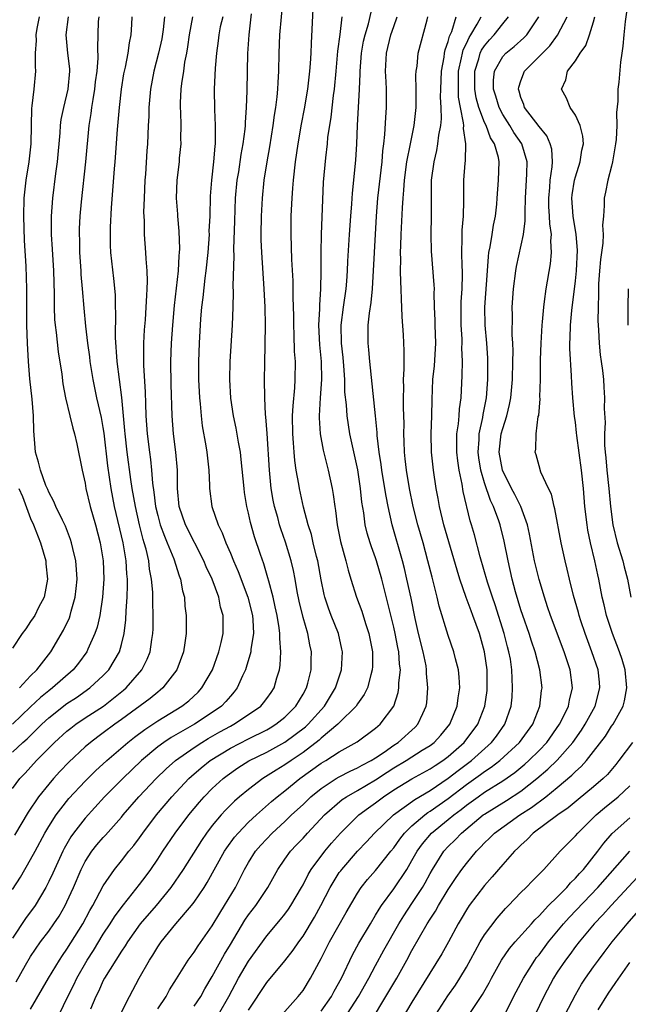
# Model space of a CAD drawing. Units: inches. Extents: x 2580000 to 2583000, y 1554000 to 1557000.
# Drawn here: x 2580532 to 2580599, y 1554920 to 1555029 of the extents above; entities that cross this region are included whole.
import ezdxf

# ---------------------------------------------------------------- set-up
doc = ezdxf.new("R2010")
doc.units = ezdxf.units.IN
doc.header["$MEASUREMENT"] = 0
doc.layers.add('LD25801554_2ft', color=75, linetype='Continuous')

msp = doc.modelspace()

# ---------------------------------------------------------------- linework, layer by layer
at = {"layer": 'LD25801554_2ft'}
for points, elevation in [([(2580533, 1554919.57), (2580534.97, 1554923), (2580536.18, 1554925), (2580536.51, 1554925.49), (2580537, 1554926.19), (2580538.76, 1554929), (2580539.53, 1554930.47), (2580539.85, 1554931), (2580541, 1554933.18), (2580542.23, 1554935), (2580543, 1554935.94), (2580543.83, 1554937), (2580544.37, 1554937.63), (2580545, 1554938.48), (2580545.36, 1554939), (2580546.86, 1554941), (2580548.56, 1554943), (2580550.41, 1554945), (2580550.72, 1554945.28), (2580551.79, 1554946.21), (2580552.78, 1554947), (2580555, 1554948.37), (2580557, 1554949.4), (2580559, 1554950.39), (2580559.39, 1554950.61), (2580560.02, 1554951), (2580561, 1554951.79), (2580562.22, 1554953), (2580563, 1554954.31), (2580563.39, 1554955), (2580563.54, 1554955.54), (2580563.9, 1554957), (2580563.9, 1554958.1), (2580563.93, 1554959), (2580563.76, 1554959.76), (2580563.54, 1554961), (2580563, 1554962.77), (2580562.58, 1554964.58), (2580562.36, 1554965.64), (2580562.13, 1554967), (2580561.94, 1554967.94), (2580561.69, 1554969), (2580561.06, 1554971.06), (2580560.56, 1554972.56), (2580560.42, 1554973), (2580560.22, 1554973.78), (2580559.87, 1554975), (2580559.72, 1554975.72), (2580559.5, 1554977), (2580559.3, 1554979), (2580559.04, 1554983.04), (2580558.9, 1554984.9), (2580558.87, 1554985.13), (2580558.79, 1554987), (2580558.77, 1554989), (2580558.78, 1554990.78), (2580558.86, 1554995), (2580558.83, 1554997), (2580558.72, 1554999), (2580558.45, 1555003), (2580558.4, 1555004.4), (2580558.39, 1555005), (2580558.42, 1555007), (2580558.52, 1555009), (2580558.73, 1555011), (2580559.04, 1555013), (2580559.34, 1555014.66), (2580559.72, 1555017), (2580559.86, 1555018.14), (2580560.01, 1555019), (2580560.17, 1555020.17), (2580560.23, 1555021), (2580560.25, 1555021.75), (2580560.33, 1555023), (2580560.37, 1555025), (2580560.46, 1555027), (2580560.8, 1555031)], 7694), ([(2580543, 1554919.26), (2580543.87, 1554921), (2580544.95, 1554923), (2580546.1, 1554925), (2580546.45, 1554925.55), (2580547, 1554926.46), (2580547.37, 1554927), (2580549, 1554929), (2580550.7, 1554931), (2580551, 1554931.39), (2580552.1, 1554933), (2580552.45, 1554933.55), (2580554.35, 1554937), (2580554.61, 1554937.39), (2580555.45, 1554938.55), (2580555.84, 1554939), (2580557, 1554940.19), (2580557.87, 1554941), (2580559.53, 1554942.47), (2580560.15, 1554943), (2580561, 1554943.65), (2580562.66, 1554945), (2580565, 1554946.7), (2580565.51, 1554947), (2580567, 1554947.95), (2580568.95, 1554949.05), (2580571, 1554950.57), (2580571.23, 1554950.77), (2580571.51, 1554951), (2580572.99, 1554953), (2580573.49, 1554954.51), (2580573.57, 1554955), (2580573.57, 1554955.57), (2580573.73, 1554957), (2580573.64, 1554957.64), (2580573.56, 1554959), (2580573.45, 1554959.45), (2580573.16, 1554961), (2580573, 1554961.71), (2580571.69, 1554967), (2580571.11, 1554969), (2580571, 1554969.34), (2580570.54, 1554970.54), (2580570.39, 1554971), (2580570.07, 1554972.07), (2580569.86, 1554973), (2580569.69, 1554974.31), (2580569.49, 1554975.49), (2580569.34, 1554977), (2580569.03, 1554979.03), (2580568.17, 1554983), (2580568, 1554984), (2580567.86, 1554985), (2580567.78, 1554986.22), (2580567.62, 1554987.62), (2580567.6, 1554989), (2580567.5, 1554990.5), (2580567.42, 1554991.42), (2580567.24, 1554993), (2580567.19, 1554995), (2580567.46, 1554997), (2580567.77, 1554999), (2580567.84, 1554999.84), (2580567.91, 1555001), (2580567.94, 1555002.05), (2580568.12, 1555005), (2580568.25, 1555007), (2580568.36, 1555008.36), (2580568.44, 1555009.56), (2580568.82, 1555013.18), (2580568.94, 1555015), (2580569.02, 1555017), (2580569.23, 1555021), (2580569.29, 1555022.71), (2580569.28, 1555023), (2580569.43, 1555025), (2580569.68, 1555026.32), (2580569.85, 1555027), (2580570.21, 1555028.21), (2580570.81, 1555030.81)], 7700), ([(2580598.83, 1555030.83), (2580598.48, 1555028.48), (2580598.33, 1555027), (2580598.24, 1555025.76), (2580598.12, 1555025), (2580597.99, 1555023.99), (2580597.79, 1555021.79), (2580597.69, 1555021), (2580597.68, 1555019.68), (2580597.54, 1555018.46), (2580597.56, 1555017), (2580597.48, 1555015.48), (2580597.44, 1555015), (2580597.11, 1555013), (2580597, 1555012.51), (2580596.58, 1555011), (2580596.33, 1555009.67), (2580596.16, 1555009), (2580596.18, 1555008.18), (2580596.1, 1555007), (2580595.99, 1555006.01), (2580596.07, 1555005), (2580596.04, 1555004.04), (2580595.77, 1555002.23), (2580595.65, 1555001), (2580595.56, 1554999.56), (2580595.54, 1554999), (2580595.55, 1554998.45), (2580595.51, 1554997), (2580595.49, 1554995.49), (2580595.5, 1554995), (2580595.56, 1554994.44), (2580595.61, 1554993), (2580595.74, 1554991.74), (2580595.86, 1554991), (2580595.99, 1554990.01), (2580596.09, 1554989), (2580596.15, 1554988.15), (2580596.21, 1554987), (2580596.19, 1554985.81), (2580596.27, 1554984.27), (2580596.22, 1554983), (2580596.22, 1554981.78), (2580596.29, 1554981), (2580596.37, 1554980.37), (2580596.47, 1554979), (2580596.7, 1554977), (2580596.88, 1554975), (2580597.12, 1554973), (2580597.6, 1554971), (2580598.22, 1554969), (2580598.37, 1554968.37), (2580598.74, 1554967), (2580599.12, 1554965)], 7718), ([(2580535.17, 1554917), (2580537.11, 1554921), (2580537.74, 1554922.26), (2580538.09, 1554923), (2580539.24, 1554925), (2580539.93, 1554926.07), (2580541, 1554927.84), (2580541.76, 1554929), (2580542.23, 1554929.77), (2580543.08, 1554930.92), (2580543.78, 1554931.78), (2580545, 1554933.32), (2580545.71, 1554934.29), (2580546.22, 1554935), (2580547, 1554936.13), (2580547.57, 1554937), (2580548.93, 1554939), (2580550.41, 1554941), (2580551.59, 1554942.41), (2580552.1, 1554943), (2580553, 1554943.92), (2580554.19, 1554945), (2580554.65, 1554945.35), (2580555.82, 1554946.18), (2580557.05, 1554946.95), (2580559, 1554947.91), (2580561, 1554949.01), (2580562.15, 1554949.85), (2580563.27, 1554950.73), (2580563.57, 1554951), (2580565.36, 1554953), (2580566.58, 1554955), (2580567.24, 1554957), (2580567.35, 1554959), (2580567.29, 1554959.29), (2580566.91, 1554961), (2580566.1, 1554963), (2580565.8, 1554963.8), (2580565.4, 1554965), (2580565.32, 1554965.32), (2580565, 1554966.93), (2580564.63, 1554969), (2580564.49, 1554969.51), (2580564.12, 1554971), (2580563.92, 1554971.92), (2580563.58, 1554973), (2580563.07, 1554974.93), (2580562.6, 1554977), (2580562.53, 1554977.47), (2580562.25, 1554979), (2580562.09, 1554980.09), (2580562.02, 1554981), (2580561.96, 1554982.04), (2580561.88, 1554983), (2580561.86, 1554985), (2580561.91, 1554986.09), (2580562.1, 1554988.1), (2580562.15, 1554989), (2580562.16, 1554991), (2580562.08, 1554992.08), (2580562.04, 1554993.96), (2580561.99, 1554995), (2580561.99, 1554995.99), (2580561.93, 1554998.07), (2580561.93, 1554999), (2580561.9, 1554999.9), (2580561.76, 1555002.24), (2580561.68, 1555005), (2580561.71, 1555007), (2580561.73, 1555007.73), (2580561.79, 1555009), (2580561.89, 1555010.11), (2580561.94, 1555011), (2580562.16, 1555013), (2580562.46, 1555015), (2580562.84, 1555017.16), (2580563.16, 1555018.84), (2580563.53, 1555021), (2580563.77, 1555023), (2580563.83, 1555023.83), (2580563.89, 1555025), (2580563.92, 1555026.08), (2580564.12, 1555029.88)], 7696), ([(2580554.15, 1555029), (2580553.89, 1555027.89), (2580553.73, 1555027), (2580553.66, 1555026.34), (2580553.47, 1555025), (2580553.32, 1555023.32), (2580553.2, 1555021), (2580553.24, 1555018.76), (2580553.33, 1555017), (2580553.34, 1555015.34), (2580553.32, 1555015), (2580553.28, 1555014.72), (2580553.15, 1555013), (2580552.93, 1555011), (2580552.78, 1555009.22), (2580552.73, 1555007), (2580552.64, 1555005.36), (2580552.65, 1555005), (2580552.5, 1555003), (2580552.3, 1555001), (2580552.18, 1555000.18), (2580551.95, 1554998.05), (2580551.8, 1554997), (2580551.69, 1554995.69), (2580551.55, 1554993), (2580551.49, 1554991), (2580551.49, 1554989), (2580551.58, 1554987), (2580551.66, 1554986.34), (2580551.77, 1554985), (2580551.9, 1554983.9), (2580552.3, 1554981.7), (2580552.4, 1554981), (2580552.62, 1554979), (2580552.69, 1554977.31), (2580552.69, 1554977), (2580552.96, 1554975), (2580553.66, 1554973), (2580554.11, 1554972.11), (2580554.5, 1554971), (2580555, 1554969.86), (2580555.35, 1554969), (2580555.85, 1554967.85), (2580556.91, 1554965), (2580557.42, 1554963), (2580557.48, 1554962.52), (2580557.56, 1554961), (2580557.27, 1554959.27), (2580557.25, 1554959), (2580556.74, 1554957.26), (2580556.65, 1554957), (2580556.33, 1554956.33), (2580555.76, 1554955), (2580555.43, 1554954.57), (2580555, 1554954.11), (2580554.5, 1554953.5), (2580554.02, 1554953), (2580553, 1554952.29), (2580551.06, 1554951), (2580548.47, 1554949.53), (2580547.68, 1554949), (2580547, 1554948.5), (2580545.21, 1554947), (2580543.15, 1554945), (2580541.15, 1554943), (2580539, 1554940.66), (2580537.73, 1554939), (2580537.43, 1554938.57), (2580536.7, 1554937.3), (2580536.54, 1554937), (2580535.61, 1554935), (2580535.43, 1554934.57), (2580535, 1554933.65), (2580534.67, 1554933), (2580533.48, 1554931), (2580532.43, 1554929.57), (2580531, 1554927.43)], 7690), ([(2580531, 1554932.77), (2580531.87, 1554934.13), (2580533, 1554936.07), (2580533.49, 1554937), (2580534.57, 1554939), (2580535, 1554939.71), (2580535.82, 1554941), (2580536.31, 1554941.69), (2580537.2, 1554942.8), (2580539, 1554944.72), (2580540.15, 1554945.85), (2580541.4, 1554947), (2580543.7, 1554949), (2580544.43, 1554949.57), (2580545.57, 1554950.43), (2580547, 1554951.37), (2580549.67, 1554953), (2580550.41, 1554953.59), (2580551.45, 1554954.55), (2580551.87, 1554955), (2580553.02, 1554957), (2580553.74, 1554959), (2580554, 1554960), (2580554.21, 1554961), (2580554.2, 1554963), (2580553.92, 1554963.92), (2580553.71, 1554965), (2580552.98, 1554967), (2580552.34, 1554968.34), (2580552.08, 1554969), (2580550.04, 1554973), (2580549.34, 1554975), (2580549.17, 1554977), (2580549.17, 1554979), (2580548.99, 1554980.99), (2580548.74, 1554983), (2580548.58, 1554985), (2580548.47, 1554988.47), (2580548.44, 1554991), (2580548.51, 1554993), (2580548.66, 1554995), (2580548.85, 1554997.15), (2580549.29, 1555001), (2580549.37, 1555002.63), (2580549.41, 1555003), (2580549.43, 1555003.43), (2580549.37, 1555005.37), (2580549.22, 1555007), (2580549.22, 1555007.22), (2580549.07, 1555009), (2580549.12, 1555011), (2580549.38, 1555013), (2580549.41, 1555013.41), (2580549.58, 1555015), (2580549.56, 1555015.56), (2580549.57, 1555017), (2580549.53, 1555018.47), (2580549.5, 1555019), (2580549.51, 1555019.51), (2580549.58, 1555021), (2580549.65, 1555021.65), (2580549.86, 1555023), (2580550, 1555024), (2580550.2, 1555025), (2580550.32, 1555025.69), (2580550.49, 1555027), (2580550.85, 1555029)], 7688), ([(2580531, 1554943.93), (2580531.81, 1554945), (2580532.39, 1554945.61), (2580533.65, 1554947), (2580535.63, 1554949), (2580537, 1554950.22), (2580537.43, 1554950.57), (2580537.99, 1554951), (2580539, 1554951.69), (2580541.01, 1554953), (2580542.14, 1554953.86), (2580543.24, 1554954.76), (2580543.52, 1554955), (2580545.26, 1554957), (2580545.84, 1554958.16), (2580546.16, 1554959), (2580546.34, 1554960.34), (2580546.45, 1554961), (2580546.48, 1554961.52), (2580546.51, 1554963), (2580546.46, 1554964.46), (2580546.46, 1554965), (2580546.44, 1554965.56), (2580546.32, 1554967), (2580546.1, 1554968.1), (2580546, 1554969), (2580545.71, 1554970.29), (2580545.51, 1554971), (2580545.38, 1554971.38), (2580544.98, 1554972.98), (2580544.53, 1554975), (2580544.18, 1554977), (2580544.03, 1554977.97), (2580543.62, 1554981), (2580543.41, 1554983), (2580543.39, 1554983.39), (2580543.03, 1554987.03), (2580542.52, 1554991), (2580542.36, 1554993.64), (2580542.39, 1554996.39), (2580542.36, 1554997), (2580542.33, 1554998.33), (2580542.15, 1555000.15), (2580541.82, 1555003), (2580541.8, 1555003.8), (2580541.78, 1555005), (2580541.81, 1555005.81), (2580541.92, 1555007.92), (2580542.25, 1555012.25), (2580542.32, 1555013), (2580542.58, 1555016.58), (2580542.79, 1555019), (2580543.01, 1555021), (2580543.28, 1555022.72), (2580543.33, 1555023), (2580543.44, 1555023.44), (2580543.73, 1555025), (2580543.87, 1555026.13), (2580544.07, 1555027), (2580544.16, 1555028.16), (2580544.19, 1555029)], 7684), ([(2580531, 1554947.92), (2580532.13, 1554949), (2580532.6, 1554949.4), (2580534.24, 1554951), (2580535, 1554951.71), (2580537, 1554953.28), (2580538.04, 1554953.96), (2580539.53, 1554955), (2580541, 1554956.36), (2580541.61, 1554957), (2580542.78, 1554959), (2580543, 1554959.79), (2580543.3, 1554961), (2580543.49, 1554962.51), (2580543.52, 1554963.52), (2580543.63, 1554965), (2580543.67, 1554966.33), (2580543.65, 1554967), (2580543.59, 1554967.59), (2580543.51, 1554969), (2580543.18, 1554971), (2580542.24, 1554975), (2580541.86, 1554977), (2580541.5, 1554979.5), (2580541.09, 1554983.09), (2580541, 1554983.71), (2580540.8, 1554984.8), (2580540.3, 1554987), (2580539.87, 1554989), (2580539.55, 1554991), (2580539.5, 1554991.5), (2580539.31, 1554993), (2580539.09, 1554994.9), (2580538.89, 1554996.89), (2580538.71, 1554999), (2580538.58, 1555000.58), (2580538.57, 1555001), (2580538.43, 1555003), (2580538.4, 1555004.4), (2580538.37, 1555005), (2580538.38, 1555005.62), (2580538.46, 1555007), (2580538.6, 1555008.6), (2580539.08, 1555013), (2580539.46, 1555017), (2580539.67, 1555018.33), (2580539.74, 1555019), (2580539.87, 1555019.87), (2580540.07, 1555021), (2580540.16, 1555021.84), (2580540.33, 1555023), (2580540.45, 1555024.45), (2580540.41, 1555025.59), (2580540.49, 1555028.49), (2580540.53, 1555029)], 7682), ([(2580537.12, 1555029), (2580536.89, 1555027), (2580537.07, 1555025), (2580537.26, 1555023.26), (2580537.27, 1555023), (2580537.09, 1555021), (2580536.6, 1555019), (2580536.34, 1555017.66), (2580536.26, 1555017), (2580536.21, 1555016.21), (2580535.91, 1555013), (2580535.73, 1555011.73), (2580535.39, 1555009), (2580535.24, 1555007), (2580535.25, 1555005), (2580535.38, 1555003.38), (2580535.53, 1555001), (2580535.6, 1554998.4), (2580535.59, 1554997), (2580535.64, 1554995.64), (2580535.7, 1554995), (2580535.81, 1554994.19), (2580536.04, 1554992.04), (2580536.42, 1554989.58), (2580536.54, 1554988.54), (2580536.85, 1554987), (2580537.32, 1554985), (2580537.63, 1554983.63), (2580537.82, 1554983), (2580538.07, 1554981.93), (2580538.67, 1554979), (2580539, 1554977.59), (2580539.09, 1554977), (2580539.56, 1554975), (2580540.13, 1554973), (2580540.66, 1554971), (2580541, 1554969), (2580541.07, 1554967), (2580540.93, 1554965), (2580540.61, 1554963), (2580540.31, 1554961.69), (2580540.07, 1554961), (2580539.29, 1554959.29), (2580539.18, 1554959), (2580538.27, 1554957.73), (2580537.68, 1554957), (2580535.39, 1554955), (2580535, 1554954.7), (2580534.07, 1554953.93), (2580533, 1554952.92), (2580531.01, 1554950.99)], 7680), ([(2580547.74, 1555029), (2580547.6, 1555027.6), (2580547.44, 1555026.56), (2580547.1, 1555025), (2580546.57, 1555023), (2580546.2, 1555021), (2580546.03, 1555019), (2580546.01, 1555017.99), (2580545.95, 1555017), (2580545.87, 1555015), (2580545.8, 1555014.2), (2580545.64, 1555011.64), (2580545.58, 1555011), (2580545.49, 1555009), (2580545.44, 1555007.44), (2580545.49, 1555006.5), (2580545.5, 1555005), (2580545.65, 1555003), (2580545.68, 1555002.32), (2580545.8, 1555001), (2580545.85, 1554999.85), (2580545.81, 1554999), (2580545.75, 1554998.25), (2580545.7, 1554997), (2580545.6, 1554995.6), (2580545.5, 1554994.5), (2580545.43, 1554993), (2580545.44, 1554991.44), (2580545.43, 1554991), (2580545.43, 1554990.57), (2580545.61, 1554987.61), (2580545.64, 1554986.36), (2580545.7, 1554985), (2580545.84, 1554983), (2580546.08, 1554981), (2580546.2, 1554980.2), (2580546.32, 1554979), (2580546.43, 1554977.57), (2580546.58, 1554976.58), (2580546.76, 1554975), (2580547, 1554974.01), (2580547.27, 1554973), (2580547.73, 1554971.73), (2580548.05, 1554971), (2580548.76, 1554969.24), (2580549.35, 1554967.35), (2580549.49, 1554967), (2580549.72, 1554965.72), (2580549.93, 1554965), (2580550, 1554964), (2580550.13, 1554963), (2580550.13, 1554961), (2580549.99, 1554959.99), (2580549.84, 1554959), (2580549.11, 1554957), (2580547.57, 1554955), (2580547.26, 1554954.74), (2580547, 1554954.55), (2580546.16, 1554953.84), (2580543, 1554951.51), (2580542.28, 1554951), (2580541, 1554950.05), (2580540.39, 1554949.61), (2580539.58, 1554949), (2580539, 1554948.5), (2580537.19, 1554946.81), (2580536.22, 1554945.78), (2580535.51, 1554945), (2580535, 1554944.39), (2580533.88, 1554943), (2580532.71, 1554941.29), (2580531.23, 1554938.77)], 7686), ([(2580531.39, 1554922.61), (2580532.43, 1554924.43), (2580533, 1554925.39), (2580534.09, 1554927), (2580535, 1554928.2), (2580535.57, 1554929), (2580536.15, 1554929.85), (2580536.8, 1554931), (2580537, 1554931.42), (2580537.71, 1554933), (2580538.56, 1554935), (2580539, 1554935.86), (2580539.74, 1554937), (2580540.3, 1554937.7), (2580541, 1554938.53), (2580541.23, 1554938.77), (2580543, 1554940.77), (2580543.18, 1554941), (2580544.92, 1554943), (2580546.83, 1554945), (2580547.92, 1554946.08), (2580548.96, 1554947), (2580551, 1554948.43), (2580551.87, 1554949), (2580552.57, 1554949.43), (2580553.84, 1554950.16), (2580555, 1554950.8), (2580555.38, 1554951), (2580557, 1554952.07), (2580558.34, 1554953), (2580558.65, 1554953.36), (2580559, 1554953.83), (2580559.49, 1554954.51), (2580559.82, 1554955), (2580560.13, 1554956.13), (2580560.41, 1554957), (2580560.5, 1554957.5), (2580560.57, 1554959), (2580560.44, 1554960.44), (2580560.46, 1554961), (2580560.39, 1554961.61), (2580560.15, 1554963), (2580559.95, 1554963.95), (2580559.7, 1554965), (2580559.22, 1554966.78), (2580559.14, 1554967.14), (2580558.67, 1554968.67), (2580558.3, 1554969.7), (2580557.67, 1554971.67), (2580557.23, 1554973.23), (2580557, 1554974.28), (2580556.82, 1554975), (2580556.56, 1554976.56), (2580556.5, 1554977), (2580556.2, 1554980.2), (2580556.11, 1554981), (2580555.9, 1554982.1), (2580555.65, 1554983.65), (2580555.35, 1554985), (2580555.04, 1554986.96), (2580554.93, 1554989), (2580554.97, 1554991), (2580555.23, 1554995), (2580555.31, 1554997), (2580555.36, 1554998.64), (2580555.32, 1554999.32), (2580555.4, 1555002.6), (2580555.38, 1555003.38), (2580555.5, 1555006.5), (2580555.58, 1555009), (2580555.76, 1555011), (2580555.92, 1555011.92), (2580556.2, 1555013.8), (2580556.42, 1555015), (2580556.62, 1555016.62), (2580556.65, 1555017), (2580556.65, 1555017.35), (2580556.79, 1555019), (2580556.85, 1555020.85), (2580556.89, 1555023), (2580556.94, 1555024.94), (2580557.07, 1555027), (2580557.32, 1555029.32)], 7692), ([(2580531.76, 1554955), (2580533, 1554956.34), (2580533.68, 1554957), (2580535.23, 1554959), (2580536.63, 1554961.37), (2580537.26, 1554962.74), (2580537.35, 1554963), (2580537.46, 1554963.46), (2580537.91, 1554965), (2580538.02, 1554965.98), (2580538.12, 1554967), (2580538.06, 1554968.06), (2580537.97, 1554969), (2580537.64, 1554970.36), (2580537.5, 1554971), (2580537.38, 1554971.38), (2580536.83, 1554972.83), (2580536.49, 1554973.51), (2580535.79, 1554975), (2580535.57, 1554975.57), (2580535, 1554976.57), (2580534.88, 1554976.88), (2580534.68, 1554977.32), (2580534.08, 1554979), (2580533.88, 1554979.88), (2580533.54, 1554981), (2580533.48, 1554981.48), (2580533.34, 1554983.34), (2580533.31, 1554985), (2580533.15, 1554986.85), (2580532.92, 1554989.08), (2580532.77, 1554991), (2580532.66, 1554993), (2580532.59, 1554995), (2580532.57, 1554999), (2580532.51, 1555001.49), (2580532.33, 1555004.33), (2580532.25, 1555007), (2580532.28, 1555009), (2580532.49, 1555011), (2580532.82, 1555013), (2580533.05, 1555015), (2580533.08, 1555017), (2580533.12, 1555018.88), (2580533.18, 1555019.18), (2580533.4, 1555021), (2580533.57, 1555023), (2580533.52, 1555023.52), (2580533.52, 1555025), (2580533.63, 1555026.37), (2580533.6, 1555027), (2580533.72, 1555027.72), (2580533.99, 1555029)], 7678), ([(2580567.26, 1555029), (2580567.04, 1555027.04), (2580566.8, 1555025.2), (2580566.62, 1555023), (2580566.44, 1555021), (2580566.33, 1555020.33), (2580566.06, 1555017.94), (2580565.9, 1555017), (2580565.71, 1555015.71), (2580565.65, 1555015), (2580565.46, 1555013.46), (2580565.23, 1555010.77), (2580565, 1555005), (2580564.95, 1555003), (2580564.96, 1555000.96), (2580564.94, 1554999), (2580564.81, 1554997.19), (2580564.81, 1554996.81), (2580564.71, 1554995), (2580564.82, 1554992.82), (2580565.01, 1554991), (2580565.04, 1554989), (2580564.89, 1554987), (2580564.78, 1554985), (2580564.78, 1554984.78), (2580564.9, 1554983), (2580565.22, 1554981.22), (2580565.61, 1554979.61), (2580565.77, 1554979), (2580566.21, 1554977), (2580566.34, 1554976.34), (2580566.5, 1554975), (2580566.58, 1554974.58), (2580566.77, 1554973), (2580567.13, 1554971.13), (2580567.72, 1554969), (2580567.97, 1554967.97), (2580568.28, 1554967), (2580568.9, 1554965), (2580569.47, 1554963.47), (2580569.88, 1554962.12), (2580570.26, 1554961), (2580570.65, 1554959), (2580570.65, 1554957.35), (2580570.63, 1554957), (2580570.46, 1554956.46), (2580570.09, 1554955), (2580569.74, 1554954.26), (2580569, 1554953.25), (2580568.84, 1554953), (2580567, 1554951.17), (2580566.84, 1554951), (2580565, 1554949.45), (2580564.77, 1554949.23), (2580563, 1554947.89), (2580561.69, 1554947), (2580561, 1554946.51), (2580560.05, 1554945.95), (2580558.56, 1554945), (2580557, 1554943.82), (2580556, 1554943), (2580555.47, 1554942.53), (2580554.46, 1554941.54), (2580553.97, 1554941), (2580553, 1554939.84), (2580552.36, 1554939), (2580551.82, 1554938.18), (2580549.8, 1554935), (2580548.43, 1554933), (2580546.81, 1554931), (2580545.07, 1554929), (2580543.66, 1554927), (2580543.42, 1554926.58), (2580543, 1554925.97), (2580541.13, 1554923), (2580541, 1554922.76), (2580540.46, 1554921.54), (2580540.18, 1554921), (2580539.58, 1554919.58)], 7698), ([(2580547, 1554919.62), (2580547.92, 1554921), (2580548.3, 1554921.7), (2580549.06, 1554922.94), (2580550.35, 1554925), (2580551, 1554925.87), (2580551.44, 1554926.56), (2580553, 1554928.78), (2580553.82, 1554930.18), (2580554.35, 1554931), (2580555.55, 1554933), (2580556.05, 1554933.95), (2580556.57, 1554935), (2580557, 1554935.74), (2580557.78, 1554937), (2580558.34, 1554937.66), (2580559.6, 1554939), (2580561, 1554940.28), (2580561.75, 1554941), (2580563, 1554942.16), (2580563.88, 1554943), (2580565, 1554943.92), (2580566.65, 1554945), (2580567, 1554945.21), (2580568.18, 1554945.82), (2580569, 1554946.18), (2580569.51, 1554946.49), (2580570.51, 1554947), (2580571, 1554947.31), (2580571.93, 1554947.93), (2580573, 1554948.68), (2580573.5, 1554949), (2580575.34, 1554950.66), (2580575.66, 1554951), (2580576.19, 1554952.19), (2580576.57, 1554953), (2580576.64, 1554953.36), (2580576.76, 1554955), (2580576.61, 1554956.61), (2580576.62, 1554957), (2580576.55, 1554957.45), (2580576.24, 1554959), (2580575.73, 1554961), (2580575.35, 1554962.65), (2580574.9, 1554964.9), (2580574.45, 1554967), (2580574.17, 1554968.17), (2580573.95, 1554969), (2580572.81, 1554973), (2580572.37, 1554975), (2580572.15, 1554976.15), (2580572.03, 1554977), (2580571.7, 1554979), (2580571.62, 1554979.62), (2580571.4, 1554981), (2580571.18, 1554982.82), (2580571.17, 1554983.17), (2580570.99, 1554984.99), (2580570.35, 1554991), (2580570.26, 1554992.26), (2580570.17, 1554993), (2580570.19, 1554995), (2580570.32, 1554996.32), (2580570.52, 1554997.48), (2580570.64, 1554999), (2580571.09, 1555007), (2580571.24, 1555009), (2580571.71, 1555013), (2580571.8, 1555014.2), (2580571.91, 1555015), (2580572.03, 1555016.03), (2580572.12, 1555017.88), (2580572.2, 1555019), (2580572.18, 1555020.18), (2580572.2, 1555021), (2580572.17, 1555021.83), (2580572.1, 1555023), (2580572.2, 1555025), (2580572.69, 1555027), (2580573, 1555027.94), (2580573.38, 1555029)], 7702), ([(2580551, 1554919.91), (2580551.73, 1554921), (2580552.18, 1554921.82), (2580553, 1554923.18), (2580554.35, 1554925.65), (2580555, 1554926.71), (2580556.61, 1554929.39), (2580557, 1554929.97), (2580557.79, 1554931), (2580559.14, 1554933), (2580560.24, 1554935), (2580561, 1554936.11), (2580561.63, 1554937), (2580562.3, 1554937.7), (2580563, 1554938.45), (2580563.48, 1554939), (2580565.37, 1554941), (2580567.31, 1554942.69), (2580567.78, 1554943), (2580569, 1554943.69), (2580571, 1554944.87), (2580572.28, 1554945.72), (2580573, 1554946.18), (2580574.37, 1554947), (2580576.14, 1554948.14), (2580577, 1554948.67), (2580577.44, 1554949), (2580578.19, 1554949.81), (2580579.17, 1554951), (2580579.98, 1554953), (2580580.08, 1554953.92), (2580580.26, 1554955), (2580580.2, 1554956.2), (2580580.11, 1554957), (2580579.8, 1554958.2), (2580579.62, 1554959), (2580579, 1554960.8), (2580578, 1554964), (2580577.79, 1554965), (2580577.39, 1554966.61), (2580577.22, 1554967.22), (2580576.76, 1554969), (2580576.22, 1554971), (2580575.65, 1554973), (2580575.13, 1554975), (2580574.72, 1554977), (2580574.39, 1554979), (2580574.27, 1554980.27), (2580574.18, 1554981), (2580574.16, 1554982.16), (2580574.12, 1554983), (2580574.13, 1554984.13), (2580574.08, 1554985.92), (2580574.07, 1554987), (2580574.1, 1554988.1), (2580574.07, 1554989), (2580574.16, 1554990.16), (2580574.14, 1554991), (2580574.16, 1554992.16), (2580574.07, 1554993.93), (2580573.92, 1554995.92), (2580573.9, 1554997), (2580573.84, 1554997.84), (2580573.82, 1554999), (2580573.77, 1554999.77), (2580573.74, 1555001), (2580573.78, 1555002.22), (2580573.75, 1555003), (2580573.77, 1555003.77), (2580573.83, 1555005), (2580573.95, 1555007.95), (2580574.02, 1555009), (2580574.11, 1555009.89), (2580574.19, 1555011), (2580574.45, 1555013), (2580574.83, 1555015), (2580575.24, 1555017), (2580575.46, 1555019), (2580575.48, 1555021), (2580575.44, 1555022.56), (2580575.47, 1555023), (2580575.56, 1555023.56), (2580575.68, 1555025), (2580576.66, 1555028.66), (2580576.76, 1555029)], 7704), ([(2580553.69, 1554919), (2580554.84, 1554921), (2580555.89, 1554923), (2580557, 1554924.89), (2580559, 1554927.66), (2580560.53, 1554929.47), (2580561, 1554930.07), (2580561.39, 1554930.61), (2580561.65, 1554931), (2580562.83, 1554933), (2580563, 1554933.31), (2580563.56, 1554934.44), (2580563.91, 1554935), (2580565.4, 1554937), (2580566.13, 1554937.87), (2580567.12, 1554939), (2580569.16, 1554941), (2580570.21, 1554941.79), (2580571, 1554942.35), (2580571.87, 1554943), (2580573, 1554943.75), (2580575, 1554944.99), (2580577, 1554946.09), (2580577.54, 1554946.46), (2580578.41, 1554947), (2580579, 1554947.44), (2580580.75, 1554949), (2580582.24, 1554951), (2580583.03, 1554953), (2580583.28, 1554954.72), (2580583.3, 1554955), (2580583.28, 1554957), (2580583.01, 1554959), (2580582.45, 1554961), (2580581.72, 1554963), (2580581.51, 1554963.51), (2580580.97, 1554964.97), (2580580.27, 1554967), (2580579.98, 1554967.97), (2580578.53, 1554973), (2580578.04, 1554975), (2580577.89, 1554975.89), (2580577.66, 1554977), (2580577.36, 1554979), (2580577.16, 1554981), (2580577.13, 1554983), (2580577.2, 1554985), (2580577.21, 1554986.79), (2580577.3, 1554989), (2580577.48, 1554990.52), (2580577.63, 1554993), (2580577.56, 1554995), (2580577.56, 1554995.56), (2580577.49, 1554997), (2580577.45, 1554998.55), (2580577.47, 1554999), (2580577.46, 1554999.46), (2580577.17, 1555003.17), (2580577.13, 1555005), (2580577.15, 1555007), (2580577.14, 1555009), (2580577.17, 1555011), (2580577.43, 1555013), (2580577.74, 1555014.26), (2580577.86, 1555015), (2580577.96, 1555015.96), (2580578.17, 1555017), (2580578.24, 1555017.76), (2580578.21, 1555019), (2580578.15, 1555020.15), (2580578.17, 1555021), (2580578.24, 1555023), (2580578.54, 1555024.54), (2580578.59, 1555025), (2580578.66, 1555025.34), (2580579, 1555026.28), (2580579.14, 1555026.86), (2580579.38, 1555027.38), (2580579.88, 1555029)], 7706), ([(2580557, 1554919.46), (2580559, 1554922.52), (2580561, 1554924.92), (2580561.91, 1554926.09), (2580562.53, 1554927), (2580563, 1554927.64), (2580564.27, 1554929.73), (2580564.95, 1554931), (2580565.98, 1554933), (2580567, 1554934.64), (2580567.15, 1554934.85), (2580567.26, 1554935), (2580568.99, 1554937), (2580569.98, 1554938.02), (2580570.88, 1554939), (2580572.98, 1554941), (2580575.3, 1554942.7), (2580577, 1554943.71), (2580579, 1554945.04), (2580580.09, 1554945.91), (2580581.55, 1554947), (2580583.76, 1554949), (2580584.3, 1554949.7), (2580585.25, 1554951), (2580585.94, 1554953), (2580586.03, 1554953.97), (2580586.09, 1554955), (2580586.03, 1554956.03), (2580586, 1554957), (2580585.84, 1554958.16), (2580585.69, 1554959), (2580585.54, 1554959.54), (2580585.17, 1554961), (2580584.16, 1554964.16), (2580583.86, 1554965), (2580583.32, 1554966.68), (2580582.53, 1554969.47), (2580581.89, 1554971.89), (2580581.56, 1554973), (2580581.42, 1554973.42), (2580580.66, 1554976.66), (2580580.52, 1554977.48), (2580580.19, 1554979), (2580580.04, 1554980.04), (2580579.94, 1554981), (2580579.93, 1554982.07), (2580579.96, 1554983), (2580580.13, 1554984.13), (2580580.2, 1554985), (2580580.24, 1554985.76), (2580580.41, 1554987), (2580580.54, 1554989.46), (2580580.56, 1554991), (2580580.51, 1554992.51), (2580580.53, 1554993), (2580580.52, 1554993.48), (2580580.42, 1554995), (2580580.42, 1554997), (2580580.44, 1554997.56), (2580580.54, 1554999), (2580580.58, 1555000.58), (2580580.57, 1555001), (2580580.54, 1555001.46), (2580580.5, 1555003), (2580580.55, 1555004.55), (2580580.53, 1555005), (2580580.54, 1555005.46), (2580580.68, 1555007), (2580580.73, 1555008.73), (2580580.72, 1555011), (2580580.86, 1555012.86), (2580580.89, 1555013.11), (2580580.95, 1555015), (2580580.67, 1555016.67), (2580580.7, 1555017), (2580580.69, 1555017.31), (2580580.34, 1555019), (2580580.14, 1555020.14), (2580580.11, 1555021), (2580580.14, 1555021.86), (2580580.14, 1555023), (2580580.47, 1555024.47), (2580580.56, 1555025), (2580580.64, 1555025.36), (2580581, 1555026.07), (2580581.29, 1555026.71), (2580581.48, 1555027), (2580582.2, 1555028.2), (2580582.63, 1555029)], 7708), ([(2580560.71, 1554919), (2580562.47, 1554921), (2580563, 1554921.66), (2580563.84, 1554923), (2580565, 1554925.16), (2580565.93, 1554927), (2580567.74, 1554930.26), (2580569, 1554932.38), (2580569.42, 1554933), (2580570.12, 1554933.88), (2580571, 1554934.87), (2580572.68, 1554937), (2580573, 1554937.38), (2580573.66, 1554938.34), (2580574.18, 1554939), (2580575, 1554939.78), (2580576.42, 1554941), (2580576.75, 1554941.25), (2580577, 1554941.4), (2580579, 1554942.81), (2580581, 1554944.34), (2580582.55, 1554945.45), (2580583, 1554945.79), (2580583.73, 1554946.27), (2580584.68, 1554947), (2580586.86, 1554949), (2580588.31, 1554951), (2580589.1, 1554953), (2580589.28, 1554954.72), (2580589.33, 1554955), (2580589.1, 1554957), (2580588.59, 1554959), (2580588.17, 1554960.17), (2580587.91, 1554961), (2580587.21, 1554963), (2580587, 1554963.63), (2580586.42, 1554965.58), (2580586.05, 1554967), (2580585.61, 1554969), (2580585.17, 1554971.17), (2580584.7, 1554973), (2580584.56, 1554973.44), (2580583.98, 1554975), (2580583.66, 1554975.66), (2580583, 1554977.63), (2580582.58, 1554979), (2580582.37, 1554980.37), (2580582.29, 1554981), (2580582.41, 1554982.41), (2580582.42, 1554983), (2580582.81, 1554984.81), (2580582.86, 1554985.14), (2580583.21, 1554987), (2580583.37, 1554989), (2580583.37, 1554991), (2580583.36, 1554991.36), (2580583.26, 1554993), (2580583.08, 1554995), (2580583.04, 1554997), (2580583.32, 1555001), (2580583.42, 1555002.58), (2580583.48, 1555003), (2580583.62, 1555003.62), (2580583.82, 1555005), (2580583.99, 1555006.01), (2580584.2, 1555007), (2580584.34, 1555008.34), (2580584.4, 1555009), (2580584.54, 1555011), (2580584.6, 1555013), (2580584.52, 1555013.48), (2580584.1, 1555015), (2580583.66, 1555015.66), (2580583.17, 1555017), (2580583, 1555017.35), (2580582.36, 1555019), (2580582.07, 1555020.07), (2580581.92, 1555021), (2580581.92, 1555023), (2580582.36, 1555024.36), (2580582.53, 1555025), (2580582.68, 1555025.32), (2580583, 1555025.81), (2580583.55, 1555026.45), (2580584.05, 1555027), (2580585, 1555028.23), (2580585.65, 1555029)], 7710), ([(2580565, 1554919.36), (2580566.13, 1554921), (2580566.43, 1554921.57), (2580567.24, 1554923), (2580568.44, 1554925.56), (2580569.15, 1554926.85), (2580570.42, 1554929), (2580571, 1554929.94), (2580571.39, 1554930.61), (2580571.65, 1554931), (2580573, 1554932.86), (2580574.42, 1554935), (2580575, 1554935.96), (2580575.58, 1554937), (2580576.17, 1554937.83), (2580577.17, 1554939), (2580579, 1554940.48), (2580579.62, 1554941), (2580580.41, 1554941.59), (2580581, 1554942.07), (2580582.28, 1554943), (2580583, 1554943.5), (2580585, 1554944.75), (2580586.32, 1554945.68), (2580587.42, 1554946.58), (2580587.89, 1554947), (2580589, 1554948.1), (2580589.85, 1554949), (2580591.27, 1554951), (2580591.55, 1554951.55), (2580592.24, 1554953), (2580592.35, 1554953.65), (2580592.69, 1554955), (2580592.43, 1554957), (2580591.77, 1554959), (2580590.26, 1554963), (2580589.95, 1554963.95), (2580589.59, 1554965), (2580589, 1554966.95), (2580588.51, 1554969), (2580587.96, 1554971.96), (2580587.72, 1554973), (2580586.99, 1554975), (2580586.33, 1554976.33), (2580585.98, 1554977), (2580584.96, 1554979), (2580584.62, 1554981), (2580584.84, 1554983), (2580585, 1554983.6), (2580585.45, 1554985), (2580585.76, 1554986.24), (2580585.9, 1554987), (2580586.08, 1554989), (2580586.13, 1554991), (2580586.14, 1554992.14), (2580586.11, 1554993), (2580586.05, 1554993.95), (2580586.07, 1554996.07), (2580586.05, 1554997), (2580586.18, 1554999), (2580586.44, 1555001), (2580586.52, 1555001.48), (2580587.3, 1555005), (2580587.49, 1555006.51), (2580587.47, 1555007.47), (2580587.52, 1555009), (2580587.67, 1555011.67), (2580587.68, 1555013), (2580587.09, 1555015), (2580586.23, 1555016.23), (2580585.78, 1555017), (2580585, 1555018.23), (2580584.59, 1555019), (2580584.23, 1555020.23), (2580583.99, 1555021), (2580583.99, 1555022.01), (2580584.09, 1555023), (2580585, 1555024.6), (2580585.36, 1555025), (2580586.27, 1555025.73), (2580587.33, 1555026.67), (2580587.65, 1555027), (2580588.97, 1555029)], 7712), ([(2580567.51, 1554918.49), (2580569.13, 1554921), (2580570.26, 1554923), (2580571, 1554924.41), (2580571.92, 1554926.08), (2580573.57, 1554929), (2580574.11, 1554929.89), (2580575, 1554931.22), (2580576.15, 1554933), (2580576.47, 1554933.53), (2580577, 1554934.56), (2580577.25, 1554935), (2580578.53, 1554937), (2580579, 1554937.51), (2580579.76, 1554938.24), (2580580.47, 1554939), (2580582.86, 1554941), (2580583, 1554941.1), (2580585.42, 1554942.58), (2580587, 1554943.63), (2580588.77, 1554945), (2580589.97, 1554946.03), (2580591, 1554947.05), (2580592.72, 1554949), (2580593.67, 1554950.33), (2580594.09, 1554951), (2580595.18, 1554953), (2580595.71, 1554955), (2580595.65, 1554955.65), (2580595.5, 1554957), (2580594.83, 1554959), (2580594.07, 1554961), (2580593.61, 1554962.39), (2580593.41, 1554963), (2580593.33, 1554963.33), (2580592.79, 1554965.21), (2580592.35, 1554967), (2580592.1, 1554968.1), (2580591.86, 1554969), (2580591.42, 1554971), (2580590.74, 1554974.74), (2580590.65, 1554975), (2580590.36, 1554976.36), (2580590.03, 1554977), (2580589.2, 1554978.8), (2580589, 1554979.49), (2580588.7, 1554980.7), (2580588.59, 1554981), (2580588.66, 1554981.34), (2580588.68, 1554983), (2580588.92, 1554984.92), (2580588.96, 1554985.04), (2580589.11, 1554986.89), (2580589.1, 1554987.1), (2580589.16, 1554989), (2580589.17, 1554991.17), (2580589.22, 1554993), (2580589.33, 1554995), (2580589.37, 1554995.37), (2580589.51, 1554997), (2580589.61, 1554997.61), (2580589.77, 1554999), (2580590.25, 1555001.75), (2580590.38, 1555003), (2580590.3, 1555004.3), (2580590.36, 1555005), (2580590.18, 1555006.18), (2580590.16, 1555007), (2580590.09, 1555008.09), (2580590.07, 1555009), (2580590.18, 1555010.18), (2580590.23, 1555011), (2580590.44, 1555012.44), (2580590.47, 1555013), (2580590.4, 1555014.4), (2580590.24, 1555015), (2580589.87, 1555015.87), (2580589, 1555016.89), (2580587.4, 1555019), (2580587.31, 1555019.31), (2580587, 1555020.11), (2580586.81, 1555020.81), (2580586.74, 1555021), (2580586.77, 1555021.23), (2580587, 1555021.93), (2580587.4, 1555023), (2580589, 1555024.6), (2580589.37, 1555025), (2580590.19, 1555025.81), (2580591.04, 1555026.96), (2580592.09, 1555029)], 7714), ([(2580570.21, 1554917.79), (2580572.47, 1554921.53), (2580573.32, 1554923), (2580574.43, 1554925), (2580575, 1554926.06), (2580576.69, 1554929), (2580577, 1554929.5), (2580577.6, 1554930.4), (2580577.93, 1554931), (2580579, 1554932.79), (2580579.88, 1554934.12), (2580580.51, 1554935), (2580581, 1554935.64), (2580582.12, 1554937), (2580582.57, 1554937.43), (2580583, 1554937.91), (2580583.56, 1554938.44), (2580584.11, 1554939), (2580586.88, 1554941), (2580588.18, 1554941.82), (2580589.75, 1554943), (2580591, 1554944.02), (2580592.62, 1554945.38), (2580593, 1554945.79), (2580593.65, 1554946.35), (2580594.23, 1554947), (2580595, 1554947.98), (2580596.31, 1554949.69), (2580597, 1554950.78), (2580597.16, 1554951), (2580598.25, 1554953), (2580598.41, 1554953.59), (2580598.66, 1554955), (2580598.48, 1554957), (2580598.14, 1554958.14), (2580597.86, 1554959), (2580597.09, 1554961), (2580596.44, 1554963), (2580596.18, 1554964.18), (2580595.97, 1554965), (2580595.59, 1554967), (2580595.47, 1554967.47), (2580595.16, 1554969), (2580594.68, 1554971), (2580594.39, 1554972.39), (2580594.29, 1554973), (2580594.06, 1554975), (2580593.89, 1554977), (2580593.67, 1554979), (2580593.16, 1554982.84), (2580593.14, 1554983.14), (2580593, 1554984.29), (2580592.91, 1554984.91), (2580592.71, 1554987), (2580592.6, 1554988.6), (2580592.58, 1554989.42), (2580592.41, 1554992.41), (2580592.4, 1554993), (2580592.43, 1554993.57), (2580592.46, 1554995), (2580592.6, 1554996.6), (2580593, 1554999.9), (2580593.12, 1555001), (2580593.25, 1555003.25), (2580593.1, 1555005), (2580592.76, 1555007), (2580592.61, 1555009), (2580592.65, 1555009.35), (2580592.91, 1555011), (2580593, 1555011.36), (2580593.54, 1555013), (2580593.71, 1555014.29), (2580593.88, 1555015), (2580593.84, 1555015.84), (2580593.53, 1555017), (2580593, 1555018.14), (2580592.43, 1555019), (2580592.02, 1555020.02), (2580591.48, 1555021), (2580591.95, 1555022.05), (2580592.13, 1555023), (2580593, 1555024.15), (2580593.52, 1555025), (2580594.17, 1555025.83), (2580594.56, 1555027), (2580595, 1555028.43), (2580595.16, 1555029)], 7716), ([(2580598.83, 1554995), (2580598.81, 1554997), (2580598.84, 1554999)], 7720), ([(2580531.71, 1554977), (2580532.09, 1554976.09), (2580533, 1554973.67), (2580533.3, 1554973), (2580534.08, 1554971), (2580534.66, 1554969), (2580534.68, 1554968.68), (2580534.87, 1554967), (2580534.5, 1554965), (2580533.88, 1554963.88), (2580533.45, 1554963), (2580533.28, 1554962.72), (2580533, 1554962.34), (2580532.47, 1554961.53), (2580532.06, 1554961), (2580531, 1554959.4)], 7676), ([(2580599.28, 1554949), (2580597.8, 1554947), (2580597.45, 1554946.55), (2580596.53, 1554945.47), (2580596.05, 1554945), (2580595, 1554944.1), (2580593.3, 1554942.7), (2580592.21, 1554941.79), (2580591.07, 1554941), (2580588.37, 1554939), (2580587.7, 1554938.3), (2580587, 1554937.67), (2580586.67, 1554937.33), (2580586.3, 1554937), (2580585, 1554935.53), (2580583.84, 1554934.16), (2580583, 1554933.23), (2580581.29, 1554931), (2580581, 1554930.55), (2580580.44, 1554929.56), (2580580.1, 1554929), (2580579.03, 1554927), (2580578.3, 1554925.7), (2580575, 1554920.34), (2580572.99, 1554917.01)], 7718), ([(2580577.63, 1554919), (2580578.96, 1554921.04), (2580579.78, 1554922.22), (2580580.28, 1554923), (2580581, 1554924.2), (2580581.98, 1554925.98), (2580582.52, 1554927), (2580583, 1554927.79), (2580584.37, 1554929.63), (2580585.3, 1554930.7), (2580585.62, 1554931), (2580587, 1554932.43), (2580587.58, 1554933), (2580588.27, 1554933.73), (2580589.51, 1554935), (2580591.31, 1554937), (2580593, 1554938.68), (2580593.27, 1554939), (2580595.31, 1554941), (2580596.22, 1554941.78), (2580597.73, 1554943), (2580599, 1554944.21)], 7720), ([(2580581, 1554918.55), (2580582.78, 1554921.22), (2580583.5, 1554922.5), (2580583.76, 1554923), (2580584.86, 1554925), (2580585.74, 1554926.26), (2580586.36, 1554927), (2580588.16, 1554929), (2580588.55, 1554929.45), (2580589, 1554929.87), (2580590.06, 1554931), (2580591, 1554931.93), (2580592.05, 1554933), (2580592.47, 1554933.53), (2580593, 1554934.01), (2580593.45, 1554934.55), (2580593.88, 1554935), (2580595.49, 1554937), (2580596.13, 1554937.87), (2580597.06, 1554938.94), (2580599, 1554940.68)], 7722), ([(2580585, 1554918.58), (2580586.49, 1554921.51), (2580587.28, 1554923), (2580588.53, 1554925), (2580588.73, 1554925.27), (2580589, 1554925.59), (2580590.05, 1554927), (2580591.71, 1554929), (2580592.31, 1554929.69), (2580595.46, 1554933), (2580599, 1554937)], 7724), ([(2580599.85, 1554934.15), (2580596.94, 1554931), (2580596.03, 1554929.97), (2580595.06, 1554929), (2580593.41, 1554927), (2580593, 1554926.48), (2580592.38, 1554925.62), (2580591.9, 1554925), (2580591, 1554923.66), (2580590.58, 1554923), (2580589.52, 1554921), (2580588.56, 1554919)], 7726), ([(2580591.87, 1554919), (2580593, 1554921.18), (2580593.67, 1554922.33), (2580594.11, 1554923), (2580595, 1554924.25), (2580595.54, 1554925), (2580596.18, 1554925.82), (2580597.07, 1554927), (2580598.69, 1554929), (2580601, 1554931.61)], 7728), ([(2580595.53, 1554919.53), (2580596.65, 1554921.35), (2580597, 1554921.84), (2580597.46, 1554922.54), (2580599, 1554924.73)], 7730)]:
    msp.add_lwpolyline(points, dxfattribs=dict(at, elevation=elevation))

doc.saveas('drawing.dxf')
